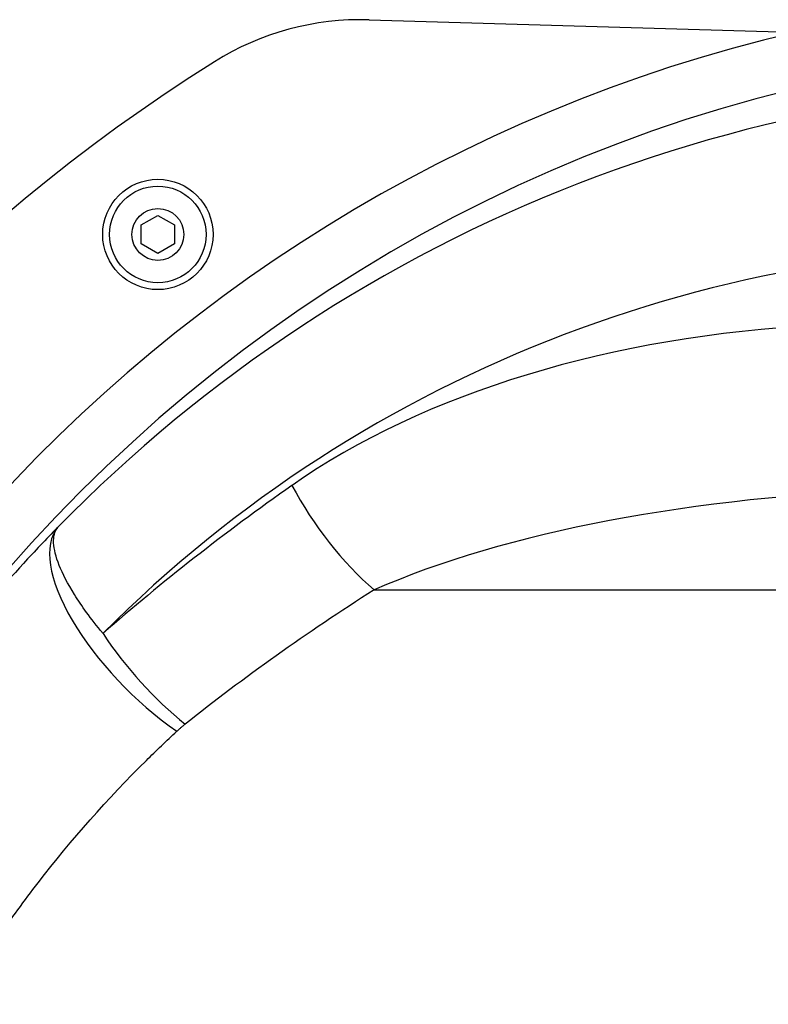
# Model space of a CAD drawing. Units: millimetres. Extents: x -11891 to -3313, y 937 to 7832.
# Drawn here: x -7385 to -7249, y 3012 to 3190 of the extents above; entities that cross this region are included whole.
import ezdxf

# ---------------------------------------------------------------- set-up
doc = ezdxf.new("R2010")
doc.units = ezdxf.units.MM
doc.layers.add('SW_Toestellen', color=2, linetype='Continuous')

msp = doc.modelspace()

# ---------------------------------------------------------------- linework, layer by layer
at = {"layer": 'SW_Toestellen'}
for p, q in [((-7321.51, 3190.12), (-7244.32, 3187.84)), ((-7362.8, 3152.96), (-7359.8, 3154.69)), ((-7359.8, 3154.69), (-7356.8, 3152.96)), ((-7362.8, 3149.5), (-7362.8, 3152.96)), ((-7356.8, 3152.96), (-7356.8, 3149.5)), ((-7359.8, 3147.77), (-7362.8, 3149.5)), ((-7356.8, 3149.5), (-7359.8, 3147.77)), ((-7320.58, 3086.83), (-7153.75, 3086.83))]:
    msp.add_line(p, q, dxfattribs=at)
for radius in [10, 8.75, 4.7]:
    msp.add_circle((-7359.8, 3151.23), radius, dxfattribs=at)
for centre, radius, start, end in [((-7322.99, 3140.14), 50, 88.3083, 122.0479), ((-7179.25, 2910.54), 320.88, 122.0479, 181.6917)]:
    msp.add_arc(centre, radius, start, end, dxfattribs=at)
for centre, major_axis, ratio, start_param, end_param in [((-7179.25, 2910.1), (0, 275.28), 0.998996, 6.253688, 7.790147), ((-7179.25, 2910.1), (0, 285.27), 0.999064, 0.23035, 1.506961), ((-7179.25, 2903.5), (192.31, -200.98), 0.978067, 2.337666, 3.174694), ((-7194.2, 2903.5), (-171.05, 179.83), 0.975413, 5.48088, 6.309146), ((-7227.89, 3055.18), (-138.98, 0), 0.574884, 4.799655, 5.597725), ((-6904.71, 2903.26), (-556.46, 0), 0.574884, 5.597725, 5.701796), ((-7320.58, 3105.76), (-17.2, 24.46), 0.42558, 1.280081, 2.115146), ((-7212.99, 3055.18), (-138.98, 0), 0.359752, 4.799655, 5.597725), ((-7356.36, 3077.5), (-21.33, 20.96), 0.42034, 0.032959, 1.962506), ((-6889.81, 2903.26), (-556.46, 0), 0.521152, 5.597725, 5.701796), ((-7354.84, 3078.94), (-19.69, 22.5), 0.397107, 1.236447, 1.99692)]:
    msp.add_ellipse(centre, major_axis=major_axis, ratio=ratio, start_param=start_param, end_param=end_param, dxfattribs=at)
for points, knots in [([(-7377.96, 3098.15), (-7380.06, 3096.01), (-7382.13, 3093.83), (-7392.03, 3083.01), (-7399.41, 3073.82), (-7408.97, 3060.1), (-7411.66, 3056.01), (-7419.58, 3043.19), (-7424.5, 3034.12), (-7433.05, 3015.85), (-7436.74, 3006.7), (-7442.85, 2988.69), (-7445.37, 2979.81), (-7449.22, 2962.97), (-7450.66, 2955.05), (-7452.62, 2940.66), (-7453.27, 2934.17), (-7453.69, 2927.66)], [-19.34063, -19.34063, -19.34063, -19.34063, -18.45852, -18.45852, -15.04268, -15.04268, -13.636909, -13.636909, -10.725106, -10.725106, -7.98912, -7.98912, -5.476476, -5.476476, -3.307852, -3.307852, -1.562953, -1.562953, -1.562953, -1.562953]), ([(-7369.74, 3078.94), (-7370.9, 3080.32), (-7371.86, 3081.57), (-7373.55, 3083.89), (-7374.27, 3084.96), (-7376.16, 3087.98), (-7377.05, 3089.73), (-7377.67, 3091.28), (-7378.29, 3092.83), (-7378.63, 3094.18), (-7378.74, 3096.48), (-7378.52, 3097.44), (-7377.96, 3098.15)], [-0.2291071, -0.2291071, -0.2291071, -0.2291071, -0.2004687, -0.2004687, -0.1718303, -0.1718303, -0.1145535, -0.1145535, -0.1145535, -0.0572768, -0.0572768, 0, 0, 0, 0]), ([(-7424.35, 2909.5), (-7424.35, 2919.49), (-7423.6, 2929.51), (-7421.15, 2945.78), (-7419.86, 2952.17), (-7416.44, 2965.77), (-7414.19, 2972.93), (-7408.75, 2987.47), (-7405.46, 2994.86), (-7397.84, 3009.6), (-7393.45, 3016.91), (-7386.39, 3027.25), (-7383.99, 3030.55), (-7375.47, 3041.61), (-7368.9, 3049.01), (-7360.07, 3057.73), (-7358.23, 3059.49), (-7356.36, 3061.22)], [0, 0, 0, 0, 3.307852, 3.307852, 5.476476, 5.476476, 7.98912, 7.98912, 10.725106, 10.725106, 13.636909, 13.636909, 15.04268, 15.04268, 18.45852, 18.45852, 19.34063, 19.34063, 19.34063, 19.34063]), ([(-7356.36, 3061.22), (-7356.23, 3061.33), (-7356.11, 3061.44), (-7355.86, 3061.66), (-7355.74, 3061.77), (-7355.61, 3061.88), (-7355.49, 3061.99), (-7355.36, 3062.09), (-7355.17, 3062.26), (-7355.1, 3062.31), (-7354.97, 3062.42), (-7354.91, 3062.47), (-7354.84, 3062.52)], [0, 0, 0, 0, 0.0572768, 0.0572768, 0.1145535, 0.1145535, 0.1145535, 0.1718303, 0.1718303, 0.2004687, 0.2004687, 0.2291071, 0.2291071, 0.2291071, 0.2291071])]:
    msp.add_open_spline(points, degree=3, knots=knots, dxfattribs=at)

doc.saveas('drawing.dxf')
